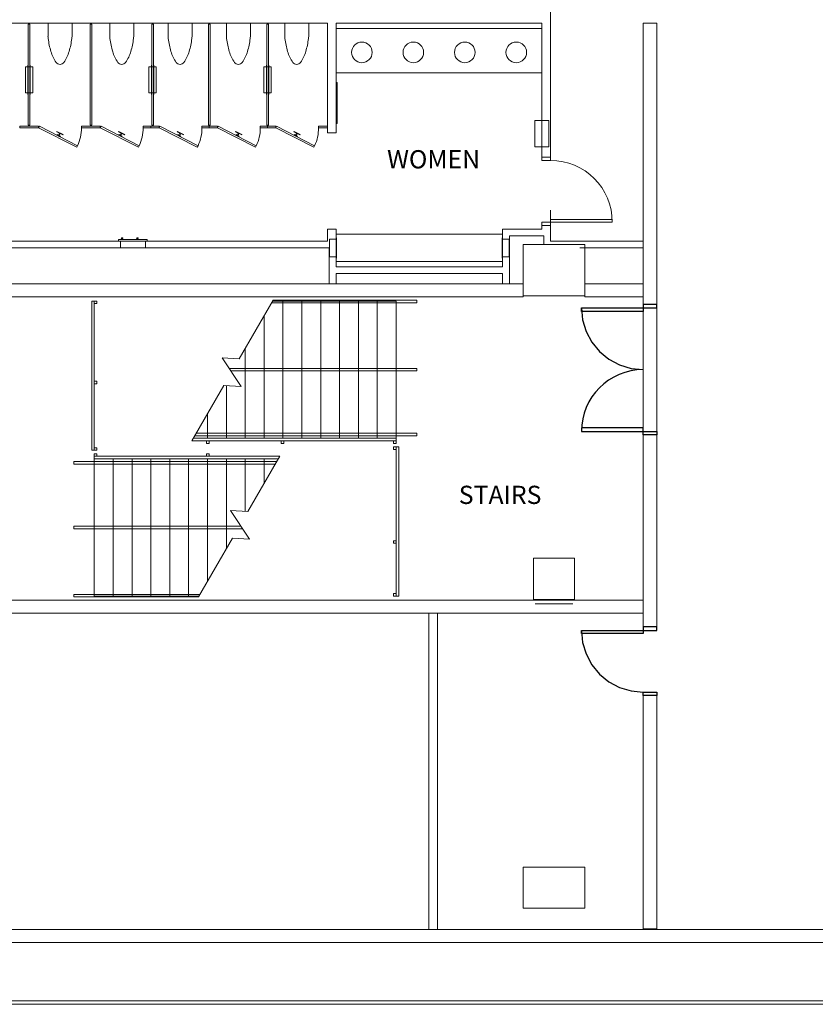
# Model space of a CAD drawing. Units: feet. Extents: x 28 to 1081, y 35 to 737.
# Drawn here: x 503 to 542, y 80 to 128 of the extents above; entities that cross this region are included whole.
import ezdxf

# ---------------------------------------------------------------- set-up
doc = ezdxf.new("R2010")
doc.units = ezdxf.units.FT
doc.header["$LTSCALE"] = 40
doc.header["$MEASUREMENT"] = 0
doc.layers.add('BASEPLAN', color=7, linetype='Continuous', lineweight=15)
doc.layers.add('TEXT_Client', color=6, linetype='Continuous', lineweight=15, true_color=0xff00ff)
doc.styles.add('Times', font='Times')

msp = doc.modelspace()

# ---------------------------------------------------------------- linework, layer by layer
at = {"layer": 'BASEPLAN', "color": 7, "transparency": 33554687}
for p, q in [((528.92, 129.552), (528.92, 121.042)), ((503.629, 127.5), (503.545, 127.5)), ((503.545, 127.5), (503.545, 122.584)), ((503.629, 122.584), (503.629, 127.5)), ((503.629, 127.5), (503.629, 127.5)), ((505.67, 127.542), (504.504, 127.542)), ((504.504, 127.542), (504.504, 126.898)), ((505.67, 126.898), (505.67, 127.542)), ((506.629, 127.5), (506.545, 127.5)), ((506.545, 127.5), (506.545, 122.584)), ((506.629, 122.584), (506.629, 127.5)), ((506.629, 127.5), (506.629, 127.5)), ((508.67, 127.542), (507.504, 127.542)), ((507.504, 127.542), (507.504, 126.898)), ((508.67, 126.898), (508.67, 127.542)), ((509.629, 127.5), (509.545, 127.5)), ((509.545, 127.5), (509.545, 122.584)), ((509.629, 122.584), (509.629, 127.5)), ((509.629, 127.5), (509.629, 127.5)), ((510.337, 126.898), (510.337, 127.542)), ((510.337, 127.542), (511.504, 127.542)), ((511.504, 127.542), (511.504, 126.898)), ((512.295, 127.5), (512.379, 127.5)), ((512.295, 122.584), (512.295, 127.5)), ((512.295, 127.5), (512.295, 127.5)), ((512.379, 127.5), (512.379, 122.584)), ((513.17, 126.898), (513.17, 127.542)), ((513.17, 127.542), (514.337, 127.542)), ((514.337, 127.542), (514.337, 126.898)), ((515.129, 127.5), (515.212, 127.5)), ((515.129, 122.584), (515.129, 127.5)), ((515.129, 127.5), (515.129, 127.5)), ((515.212, 127.5), (515.212, 122.584)), ((516.004, 126.898), (516.004, 127.542)), ((516.004, 127.542), (517.17, 127.542)), ((517.17, 127.542), (517.17, 126.898)), ((518.087, 127.542), (518.087, 122.209)), ((528.504, 127.542), (518.504, 127.542)), ((518.504, 127.542), (518.504, 122.209)), ((518.504, 125.125), (518.504, 127.292)), ((518.504, 127.292), (528.504, 127.292)), ((528.504, 127.542), (528.504, 121.042)), ((528.504, 127.292), (528.504, 125.125)), ((533.42, 127.552), (533.42, 113.875)), ((533.42, 127.552), (534.087, 127.552)), ((534.087, 113.875), (534.087, 127.552)), ((503.407, 124.159), (503.407, 125.425)), ((503.407, 125.425), (503.53, 125.425)), ((503.53, 125.492), (503.545, 125.508)), ((503.53, 124.091), (503.53, 125.492)), ((503.545, 125.508), (503.545, 124.076)), ((503.545, 125.425), (503.629, 125.425)), ((503.644, 125.492), (503.629, 125.508)), ((503.629, 125.508), (503.629, 124.076)), ((503.644, 124.091), (503.644, 125.492)), ((503.644, 125.425), (503.767, 125.425)), ((503.767, 125.425), (503.767, 124.159)), ((509.407, 124.159), (509.407, 125.425)), ((509.407, 125.425), (509.53, 125.425)), ((509.53, 125.492), (509.545, 125.508)), ((509.53, 124.091), (509.53, 125.492)), ((509.545, 125.508), (509.545, 124.076)), ((509.545, 125.425), (509.629, 125.425)), ((509.644, 125.492), (509.629, 125.508)), ((509.629, 125.508), (509.629, 124.076)), ((509.644, 124.091), (509.644, 125.492)), ((509.644, 125.425), (509.767, 125.425)), ((509.767, 125.425), (509.767, 124.159)), ((514.991, 124.159), (514.991, 125.425)), ((514.991, 125.425), (515.113, 125.425)), ((515.113, 125.492), (515.129, 125.508)), ((515.113, 124.091), (515.113, 125.492)), ((515.129, 125.508), (515.129, 124.076)), ((515.129, 125.425), (515.212, 125.425)), ((515.228, 125.492), (515.212, 125.508)), ((515.212, 125.508), (515.212, 124.076)), ((515.228, 124.091), (515.228, 125.492)), ((515.228, 125.425), (515.35, 125.425)), ((515.35, 125.425), (515.35, 124.159)), ((528.504, 125.125), (518.504, 125.125)), ((518.545, 124.667), (518.504, 124.667)), ((518.504, 124.667), (518.504, 122.667)), ((518.545, 122.667), (518.545, 124.667)), ((503.53, 124.159), (503.407, 124.159)), ((503.545, 124.076), (503.53, 124.091)), ((503.545, 124.159), (503.629, 124.159)), ((503.629, 124.076), (503.644, 124.091)), ((503.767, 124.159), (503.644, 124.159)), ((509.53, 124.159), (509.407, 124.159)), ((509.545, 124.076), (509.53, 124.091)), ((509.545, 124.159), (509.629, 124.159)), ((509.629, 124.076), (509.644, 124.091)), ((509.767, 124.159), (509.644, 124.159)), ((515.113, 124.159), (514.991, 124.159)), ((515.129, 124.076), (515.113, 124.091)), ((515.129, 124.159), (515.212, 124.159)), ((515.212, 124.076), (515.228, 124.091)), ((515.35, 124.159), (515.228, 124.159)), ((503.129, 122.459), (503.129, 122.542)), ((503.129, 122.542), (503.587, 122.542)), ((503.545, 122.584), (503.629, 122.584)), ((503.587, 122.542), (504.045, 122.542)), ((504.045, 122.542), (504.045, 122.459)), ((504.045, 122.459), (504.083, 122.533)), ((504.083, 122.533), (505.938, 121.588)), ((506.129, 122.459), (506.129, 122.542)), ((506.129, 122.542), (506.587, 122.542)), ((506.545, 122.584), (506.629, 122.584)), ((506.587, 122.542), (507.045, 122.542)), ((507.045, 122.542), (507.045, 122.459)), ((507.045, 122.459), (507.083, 122.533)), ((507.083, 122.533), (508.938, 121.588)), ((509.129, 122.459), (509.129, 122.542)), ((509.129, 122.542), (509.587, 122.542)), ((509.504, 122.459), (509.504, 122.542)), ((509.504, 122.542), (509.9, 122.542)), ((509.545, 122.584), (509.629, 122.584)), ((509.9, 122.542), (509.9, 122.459)), ((509.9, 122.459), (509.937, 122.533)), ((509.937, 122.533), (511.792, 121.588)), ((511.983, 122.459), (511.983, 122.542)), ((511.983, 122.542), (512.337, 122.542)), ((512.379, 122.584), (512.295, 122.584)), ((512.337, 122.459), (512.337, 122.542)), ((512.337, 122.542), (512.733, 122.542)), ((512.733, 122.542), (512.733, 122.459)), ((512.733, 122.459), (512.771, 122.533)), ((512.771, 122.533), (514.625, 121.588)), ((514.816, 122.459), (514.816, 122.542)), ((514.816, 122.542), (515.17, 122.542)), ((515.212, 122.584), (515.129, 122.584)), ((515.17, 122.459), (515.17, 122.542)), ((515.17, 122.542), (515.566, 122.542)), ((515.566, 122.542), (515.566, 122.459)), ((515.566, 122.459), (515.604, 122.533)), ((515.604, 122.533), (517.459, 121.588)), ((517.65, 122.459), (517.65, 122.542)), ((517.65, 122.542), (518.087, 122.542)), ((518.504, 122.667), (518.545, 122.667)), ((528.16, 122.808), (528.16, 121.542)), ((528.493, 122.808), (528.16, 122.808)), ((528.504, 122.891), (528.493, 122.881)), ((528.493, 122.881), (528.493, 121.469)), ((528.504, 121.459), (528.504, 122.891)), ((528.837, 122.808), (528.504, 122.808)), ((528.837, 121.542), (528.837, 122.808)), ((503.587, 122.459), (503.129, 122.459)), ((504.045, 122.459), (503.587, 122.459)), ((503.587, 122.459), (503.587, 122.459)), ((505.9, 121.514), (504.045, 122.459)), ((504.928, 122.266), (504.938, 122.285)), ((505.225, 122.115), (504.928, 122.266)), ((504.936, 122.098), (504.955, 122.135)), ((505.085, 122.023), (504.936, 122.098)), ((504.938, 122.285), (505.235, 122.133)), ((504.955, 122.135), (505.104, 122.06)), ((505.011, 122.107), (505.058, 122.2)), ((505.048, 122.088), (505.011, 122.107)), ((505.095, 122.181), (505.048, 122.088)), ((505.058, 122.2), (505.095, 122.181)), ((505.104, 122.06), (505.085, 122.023)), ((505.235, 122.133), (505.225, 122.115)), ((506.587, 122.459), (506.129, 122.459)), ((507.045, 122.459), (506.587, 122.459)), ((506.587, 122.459), (506.587, 122.459)), ((508.9, 121.514), (507.045, 122.459)), ((507.928, 122.266), (507.938, 122.285)), ((508.225, 122.115), (507.928, 122.266)), ((507.936, 122.098), (507.955, 122.135)), ((508.085, 122.023), (507.936, 122.098)), ((507.938, 122.285), (508.235, 122.133)), ((507.955, 122.135), (508.104, 122.06)), ((508.011, 122.107), (508.058, 122.2)), ((508.048, 122.088), (508.011, 122.107)), ((508.095, 122.181), (508.048, 122.088)), ((508.058, 122.2), (508.095, 122.181)), ((508.104, 122.06), (508.085, 122.023)), ((508.235, 122.133), (508.225, 122.115)), ((509.587, 122.459), (509.129, 122.459)), ((509.9, 122.459), (509.504, 122.459)), ((509.504, 122.459), (509.504, 122.459)), ((511.754, 121.514), (509.9, 122.459)), ((510.782, 122.266), (510.792, 122.285)), ((511.079, 122.115), (510.782, 122.266)), ((510.791, 122.098), (510.809, 122.135)), ((510.939, 122.023), (510.791, 122.098)), ((510.792, 122.285), (511.089, 122.133)), ((510.809, 122.135), (510.958, 122.06)), ((510.865, 122.107), (510.912, 122.2)), ((510.902, 122.088), (510.865, 122.107)), ((510.95, 122.181), (510.902, 122.088)), ((510.912, 122.2), (510.95, 122.181)), ((510.958, 122.06), (510.939, 122.023)), ((511.089, 122.133), (511.079, 122.115)), ((512.337, 122.459), (511.983, 122.459)), ((512.733, 122.459), (512.337, 122.459)), ((512.337, 122.459), (512.337, 122.459)), ((514.588, 121.514), (512.733, 122.459)), ((513.616, 122.266), (513.625, 122.285)), ((513.913, 122.115), (513.616, 122.266)), ((513.624, 122.098), (513.643, 122.135)), ((513.772, 122.023), (513.624, 122.098)), ((513.625, 122.285), (513.922, 122.133)), ((513.643, 122.135), (513.791, 122.06)), ((513.698, 122.107), (513.746, 122.2)), ((513.736, 122.088), (513.698, 122.107)), ((513.783, 122.181), (513.736, 122.088)), ((513.746, 122.2), (513.783, 122.181)), ((513.791, 122.06), (513.772, 122.023)), ((513.922, 122.133), (513.913, 122.115)), ((515.17, 122.459), (514.816, 122.459)), ((515.566, 122.459), (515.17, 122.459)), ((515.17, 122.459), (515.17, 122.459)), ((517.421, 121.514), (515.566, 122.459)), ((516.449, 122.266), (516.459, 122.285)), ((516.746, 122.115), (516.449, 122.266)), ((516.457, 122.098), (516.476, 122.135)), ((516.606, 122.023), (516.457, 122.098)), ((516.459, 122.285), (516.756, 122.133)), ((516.476, 122.135), (516.625, 122.06)), ((516.532, 122.107), (516.579, 122.2)), ((516.569, 122.088), (516.532, 122.107)), ((516.616, 122.181), (516.569, 122.088)), ((516.579, 122.2), (516.616, 122.181)), ((516.625, 122.06), (516.606, 122.023)), ((516.756, 122.133), (516.746, 122.115)), ((518.087, 122.459), (517.65, 122.459)), ((518.504, 122.209), (518.087, 122.209)), ((505.938, 121.588), (505.9, 121.514)), ((508.938, 121.588), (508.9, 121.514)), ((511.792, 121.588), (511.754, 121.514)), ((514.625, 121.588), (514.588, 121.514)), ((517.459, 121.588), (517.421, 121.514)), ((528.493, 121.542), (528.16, 121.542)), ((528.504, 121.542), (528.837, 121.542)), ((528.493, 121.469), (528.504, 121.459)), ((528.92, 121.042), (528.504, 121.042)), ((528.504, 121.042), (528.504, 120.875)), ((528.92, 120.875), (528.92, 121.042)), ((528.504, 120.875), (528.92, 120.875)), ((528.92, 118.459), (528.92, 116.959)), ((528.504, 117.875), (528.504, 117.542)), ((528.504, 117.709), (528.504, 117.875)), ((528.504, 117.875), (528.92, 117.875)), ((528.92, 117.709), (528.504, 117.709)), ((531.92, 118), (528.92, 118)), ((528.92, 118), (528.92, 117.875)), ((528.92, 117.875), (528.92, 117.709)), ((528.92, 117.875), (531.92, 117.875)), ((531.92, 117.875), (531.92, 118)), ((518.087, 117.542), (518.087, 116.959)), ((518.504, 117.542), (518.087, 117.542)), ((518.504, 117.542), (518.504, 115.709)), ((518.504, 115.959), (518.504, 117.292)), ((518.504, 117.292), (526.587, 117.292)), ((526.587, 117.542), (526.587, 115.709)), ((528.504, 117.542), (526.587, 117.542)), ((526.587, 117.292), (526.587, 115.959)), ((518.087, 116.959), (496.754, 116.959)), ((507.936, 116.959), (507.936, 117.032)), ((507.936, 117.032), (509.321, 117.032)), ((509.321, 116.959), (507.936, 116.959)), ((508.019, 116.959), (508.019, 116.631)), ((508.061, 117.049), (508.061, 117.032)), ((508.134, 117.11), (508.071, 117.11)), ((508.071, 117.11), (508.071, 117.099)), ((508.071, 117.099), (508.071, 117.099)), ((508.071, 117.099), (508.134, 117.099)), ((508.134, 117.059), (508.071, 117.059)), ((508.092, 117.059), (508.092, 117.089)), ((508.113, 117.059), (508.113, 117.089)), ((508.134, 117.099), (508.134, 117.11)), ((508.134, 117.099), (508.134, 117.099)), ((508.144, 117.032), (508.144, 117.049)), ((508.806, 117.049), (508.806, 117.032)), ((508.879, 117.11), (508.816, 117.11)), ((508.816, 117.11), (508.816, 117.099)), ((508.816, 117.099), (508.816, 117.099)), ((508.816, 117.099), (508.879, 117.099)), ((508.879, 117.059), (508.816, 117.059)), ((508.837, 117.059), (508.837, 117.089)), ((508.858, 117.059), (508.858, 117.089)), ((508.879, 117.099), (508.879, 117.11)), ((508.879, 117.099), (508.879, 117.099)), ((508.889, 117.032), (508.889, 117.049)), ((509.238, 116.631), (509.238, 116.959)), ((509.321, 117.032), (509.321, 116.959)), ((518.176, 116.196), (518.176, 117.055)), ((518.176, 117.055), (518.504, 117.055)), ((518.519, 117.104), (518.504, 117.12)), ((518.504, 117.12), (518.504, 116.131)), ((518.519, 116.146), (518.519, 117.104)), ((526.571, 117.104), (526.587, 117.12)), ((526.571, 116.146), (526.571, 117.104)), ((526.587, 117.12), (526.587, 116.131)), ((526.915, 117.055), (526.587, 117.055)), ((526.915, 116.196), (526.915, 117.055)), ((526.92, 117.209), (526.92, 114.875)), ((528.587, 117.209), (526.92, 117.209)), ((530.587, 116.792), (527.587, 116.792)), ((527.587, 116.792), (527.587, 114.292)), ((528.587, 117.209), (528.587, 116.792)), ((533.42, 116.959), (528.92, 116.959)), ((530.587, 114.292), (530.587, 116.792)), ((518.17, 116.625), (500.337, 116.625)), ((508.019, 116.631), (509.238, 116.631)), ((518.17, 116.625), (518.17, 114.875)), ((533.42, 116.625), (530.337, 116.625)), ((518.504, 116.196), (518.176, 116.196)), ((518.504, 116.131), (518.519, 116.146)), ((526.587, 115.959), (518.504, 115.959)), ((526.587, 116.131), (526.571, 116.146)), ((526.587, 116.196), (526.915, 116.196)), ((526.587, 115.709), (518.504, 115.709)), ((518.504, 115.375), (518.504, 114.875)), ((526.587, 115.375), (518.504, 115.375)), ((526.587, 115.375), (526.587, 114.875)), ((506.629, 106.792), (506.629, 114.042)), ((506.629, 114.042), (506.754, 114.042)), ((506.879, 114.042), (506.754, 114.042)), ((506.754, 114.042), (506.754, 113.917)), ((506.754, 114.042), (506.754, 106.792)), ((506.754, 113.917), (506.879, 113.917)), ((506.879, 113.917), (506.879, 114.042)), ((513.795, 111.233), (515.441, 114.084)), ((515.369, 113.959), (522.42, 113.959)), ((521.42, 114.042), (515.417, 114.042)), ((522.42, 114.084), (515.441, 114.084)), ((515.92, 114.042), (515.92, 107.375)), ((516.837, 114.042), (516.837, 107.375)), ((517.754, 114.042), (517.754, 107.375)), ((518.67, 114.042), (518.67, 107.375)), ((519.587, 114.042), (519.587, 107.375)), ((520.504, 114.042), (520.504, 107.375)), ((521.42, 107.375), (521.42, 114.042)), ((521.42, 114.042), (521.42, 107.375)), ((522.42, 113.959), (522.42, 114.084)), ((527.587, 114.292), (530.587, 114.292)), ((533.42, 113.875), (534.087, 113.875)), ((533.42, 113.875), (534.087, 113.875)), ((533.42, 107.542), (533.42, 113.875)), ((534.087, 113.875), (534.087, 107.542)), ((533.42, 107.709), (533.42, 113.709)), ((534.087, 107.709), (534.087, 113.709)), ((515.004, 113.326), (515.004, 107.375)), ((514.087, 111.738), (514.087, 107.375)), ((513.882, 109.884), (512.958, 111.283)), ((512.958, 111.283), (513.795, 111.233)), ((513.297, 110.771), (522.42, 110.771)), ((522.42, 110.646), (513.379, 110.646)), ((522.42, 110.771), (522.42, 110.646)), ((506.879, 110.146), (506.754, 110.146)), ((506.754, 110.146), (506.754, 110.021)), ((506.879, 110.021), (506.879, 110.146)), ((506.754, 110.021), (506.879, 110.021)), ((511.496, 107.25), (513.045, 109.934)), ((513.045, 109.934), (513.882, 109.884)), ((513.17, 109.927), (513.17, 107.375)), ((512.254, 108.563), (512.254, 107.375)), ((511.496, 107.25), (521.42, 107.25)), ((511.568, 107.375), (521.42, 107.375)), ((521.42, 107.375), (511.568, 107.375)), ((522.42, 107.5), (511.64, 107.5)), ((511.712, 107.625), (522.42, 107.625)), ((512.337, 107.25), (512.212, 107.25)), ((512.212, 107.25), (512.212, 107.125)), ((512.337, 107.125), (512.337, 107.25)), ((515.682, 107.25), (521.42, 107.25)), ((515.837, 107.25), (515.837, 107.125)), ((515.962, 107.25), (515.837, 107.25)), ((515.962, 107.125), (515.962, 107.25)), ((521.42, 107.25), (521.295, 107.25)), ((521.295, 107.25), (521.295, 107.125)), ((521.42, 107.25), (521.42, 107.375)), ((521.42, 107.125), (521.42, 107.25)), ((522.42, 107.625), (522.42, 107.5)), ((533.42, 107.542), (534.087, 107.542)), ((533.42, 98.209), (533.42, 107.542)), ((534.087, 107.542), (533.42, 107.542)), ((534.087, 107.542), (534.087, 98.209)), ((506.754, 106.792), (506.629, 106.792)), ((506.754, 106.792), (506.754, 106.917)), ((506.754, 106.917), (506.879, 106.917)), ((506.879, 106.917), (506.754, 106.917)), ((506.754, 106.917), (506.754, 106.792)), ((506.754, 106.792), (506.754, 106.917)), ((506.754, 106.917), (506.879, 106.917)), ((506.879, 106.792), (506.754, 106.792)), ((506.754, 106.792), (506.879, 106.792)), ((506.879, 106.792), (506.754, 106.792)), ((506.827, 106.917), (506.806, 106.917)), ((506.879, 106.917), (506.879, 106.792)), ((506.879, 106.792), (506.879, 106.917)), ((506.879, 106.917), (506.879, 106.792)), ((512.212, 107.125), (512.337, 107.125)), ((515.837, 107.125), (515.962, 107.125)), ((521.295, 107.125), (521.42, 107.125)), ((521.295, 106.959), (521.42, 106.959)), ((521.295, 106.834), (521.295, 106.959)), ((521.42, 106.959), (521.295, 106.959)), ((521.295, 106.959), (521.295, 106.834)), ((521.42, 106.834), (521.295, 106.834)), ((521.295, 106.834), (521.42, 106.834)), ((521.42, 99.709), (521.42, 106.959)), ((521.42, 106.959), (521.545, 106.959)), ((521.42, 106.959), (521.42, 106.834)), ((521.42, 106.834), (521.42, 106.959)), ((521.545, 106.959), (521.545, 99.709)), ((505.754, 106.125), (505.754, 106.25)), ((505.754, 106.25), (515.617, 106.25)), ((506.754, 106.5), (506.754, 106.625)), ((506.754, 106.625), (506.879, 106.625)), ((506.879, 106.5), (506.754, 106.5)), ((515.762, 106.5), (506.754, 106.5)), ((506.754, 106.5), (506.754, 106.375)), ((506.754, 99.709), (506.754, 106.375)), ((506.754, 106.375), (515.689, 106.375)), ((506.754, 106.375), (515.689, 106.375)), ((512.191, 106.5), (506.847, 106.5)), ((506.879, 106.625), (506.879, 106.5)), ((507.67, 99.709), (507.67, 106.375)), ((508.587, 99.709), (508.587, 106.375)), ((509.504, 99.709), (509.504, 106.375)), ((510.42, 99.709), (510.42, 106.375)), ((511.337, 99.709), (511.337, 106.375)), ((512.337, 106.625), (512.212, 106.625)), ((512.212, 106.625), (512.212, 106.5)), ((512.212, 106.5), (512.337, 106.5)), ((512.254, 100.425), (512.254, 106.375)), ((512.337, 106.5), (512.337, 106.625)), ((513.17, 102.012), (513.17, 106.375)), ((514.087, 103.824), (514.087, 106.375)), ((515.762, 106.5), (514.212, 103.816)), ((515.004, 105.188), (515.004, 106.375)), ((515.545, 106.125), (505.754, 106.125)), ((514.212, 103.816), (513.375, 103.867)), ((513.375, 103.867), (514.299, 102.467)), ((505.754, 102.979), (505.754, 103.104)), ((505.754, 103.104), (513.878, 103.104)), ((513.961, 102.979), (505.754, 102.979)), ((513.462, 102.517), (511.816, 99.667)), ((514.299, 102.467), (513.462, 102.517)), ((521.295, 102.396), (521.42, 102.396)), ((521.295, 102.271), (521.295, 102.396)), ((521.42, 102.396), (521.42, 102.271)), ((521.42, 102.271), (521.295, 102.271)), ((530.087, 101.542), (528.087, 101.542)), ((528.087, 101.542), (528.087, 99.542)), ((530.087, 99.542), (530.087, 101.542)), ((511.888, 99.792), (505.754, 99.792)), ((505.754, 99.792), (505.754, 99.667)), ((505.754, 99.667), (511.816, 99.667)), ((511.84, 99.709), (506.754, 99.709)), ((521.295, 99.834), (521.42, 99.834)), ((521.295, 99.709), (521.295, 99.834)), ((521.42, 99.709), (521.295, 99.709)), ((521.42, 99.834), (521.42, 99.709)), ((521.545, 99.709), (521.42, 99.709)), ((528.087, 99.542), (530.087, 99.542)), ((528.17, 99.323), (530.004, 99.323)), ((523.004, 98.875), (523.003, 83.542)), ((523.42, 98.875), (523.42, 83.542)), ((534.087, 98.209), (533.42, 98.209)), ((530.587, 86.542), (527.587, 86.542)), ((527.587, 86.542), (527.587, 84.542)), ((530.587, 84.542), (530.587, 86.542)), ((527.587, 84.542), (530.587, 84.542)), ((533.42, 83.542), (534.087, 83.542)), ((423.901, 80.039), (937.087, 80.039)), ((423.734, 79.872), (937.254, 79.872))]:
    msp.add_line(p, q, dxfattribs=at)
at = {"layer": 'BASEPLAN', "color": 7, "linetype": 'Continuous', "lineweight": 15, "transparency": 33554687}
for p, q in [((527.587, 114.875), (500.337, 114.875)), ((527.587, 114.24), (527.587, 114.875)), ((530.587, 114.875), (530.587, 114.24)), ((533.42, 114.875), (530.587, 114.875)), ((533.42, 114.24), (533.42, 114.875)), ((500.337, 114.24), (527.587, 114.24)), ((530.587, 114.24), (533.42, 114.24)), ((530.337, 99.511), (497.722, 99.511)), ((533.42, 99.511), (530.337, 99.511)), ((533.42, 98.875), (533.42, 99.511)), ((497.087, 98.875), (530.337, 98.875)), ((530.337, 98.875), (533.42, 98.875)), ((933.452, 83.511), (424.734, 83.511)), ((424.734, 82.875), (934.087, 82.875))]:
    msp.add_line(p, q, dxfattribs=at)
at = {"layer": 'BASEPLAN', "color": 7, "lineweight": 25, "transparency": 33554687}
for p, q in [((534.087, 113.875), (533.42, 113.875)), ((533.42, 113.875), (533.42, 113.709)), ((534.087, 113.709), (534.087, 113.875)), ((530.42, 113.542), (530.42, 113.709)), ((530.42, 113.709), (533.42, 113.709)), ((533.42, 113.542), (530.42, 113.542)), ((533.42, 113.709), (534.087, 113.709)), ((533.42, 113.709), (533.42, 113.542)), ((533.42, 107.875), (530.42, 107.875)), ((530.42, 107.875), (530.42, 107.709)), ((530.42, 107.709), (533.42, 107.709)), ((533.42, 107.709), (533.42, 107.875)), ((533.42, 107.542), (533.42, 107.709)), ((533.42, 107.709), (534.087, 107.709)), ((534.087, 107.709), (534.087, 107.542)), ((534.087, 107.542), (533.42, 107.542)), ((534.087, 98.209), (533.42, 98.209)), ((533.42, 98.209), (533.42, 98.042)), ((534.087, 98.042), (534.087, 98.209)), ((530.42, 97.896), (530.42, 98.042)), ((530.42, 98.042), (533.42, 98.042)), ((533.42, 97.896), (530.42, 97.896)), ((533.42, 98.042), (533.42, 97.896)), ((533.42, 98.042), (534.087, 98.042)), ((533.42, 94.875), (533.42, 95.042)), ((533.42, 95.042), (534.087, 95.042)), ((534.087, 94.875), (533.42, 94.875)), ((534.087, 95.042), (534.087, 94.875))]:
    msp.add_line(p, q, dxfattribs=at)
at = {"layer": 'BASEPLAN', "color": 7, "lineweight": 15, "transparency": 33554687}
for p, q in [((534.087, 94.875), (533.42, 94.875)), ((533.42, 94.875), (533.42, 83.542)), ((534.087, 83.542), (534.087, 94.875))]:
    msp.add_line(p, q, dxfattribs=at)
at = {"layer": 'BASEPLAN', "color": 7, "transparency": 33554687}
msp.add_polyline3d([(518.087, 127.542, 0), (492.337, 127.542, 0)], dxfattribs=at)
at = {"layer": 'BASEPLAN', "color": 7, "lineweight": 25, "transparency": 33554687}
for points in [[(530.42, 113.709, 0), (530.478, 113.123, 0), (530.649, 112.561, 0), (530.926, 112.042, 0), (531.299, 111.587, 0), (531.754, 111.214, 0), (532.272, 110.937, 0), (532.835, 110.766, 0), (533.42, 110.709, 0)], [(530.42, 98.042, 0), (530.478, 97.457, 0), (530.649, 96.894, 0), (530.926, 96.375, 0), (531.299, 95.921, 0), (531.754, 95.548, 0), (532.272, 95.27, 0), (532.835, 95.1, 0), (533.42, 95.042, 0)]]:
    msp.add_polyline3d(points, dxfattribs=at)
at = {"layer": 'BASEPLAN', "color": 7, "transparency": 33554687}
for centre in [(519.754, 126.125), (522.254, 126.125), (524.754, 126.125), (527.254, 126.125)]:
    msp.add_circle(centre, 0.5, dxfattribs=at)
for centre, radius, start, end in [((511.719, 127.675), 7.257, 186.1427, 186.9261), ((508.415, 127.273), 3.928, 186.9261, 196.3448), ((501.759, 127.273), 3.928, 343.6552, 353.0739), ((498.455, 127.675), 7.257, 353.0739, 353.8573), ((514.719, 127.675), 7.257, 186.1427, 186.9261), ((511.415, 127.273), 3.928, 186.9261, 196.3448), ((504.759, 127.273), 3.928, 343.6552, 353.0739), ((501.455, 127.675), 7.257, 353.0739, 353.8573), ((517.553, 127.675), 7.257, 186.1427, 186.9261), ((514.248, 127.273), 3.928, 186.9261, 196.3448), ((507.593, 127.273), 3.928, 343.6552, 353.0739), ((504.288, 127.675), 7.257, 353.0739, 353.8573), ((520.386, 127.675), 7.257, 186.1427, 186.9261), ((517.081, 127.273), 3.928, 186.9261, 196.3448), ((510.426, 127.273), 3.928, 343.6552, 353.0739), ((507.122, 127.675), 7.257, 353.0739, 353.8573), ((523.219, 127.675), 7.257, 186.1427, 186.9261), ((519.915, 127.273), 3.928, 186.9261, 196.3448), ((513.259, 127.273), 3.928, 343.6552, 353.0739), ((509.955, 127.675), 7.257, 353.0739, 353.8573), ((506.353, 126.669), 1.78, 196.3448, 215.2991), ((503.821, 126.669), 1.78, 324.7009, 343.6552), ((509.353, 126.669), 1.78, 196.3448, 215.2991), ((506.821, 126.669), 1.78, 324.7009, 343.6552), ((512.187, 126.669), 1.78, 196.3448, 215.2991), ((509.654, 126.669), 1.78, 324.7009, 343.6552), ((515.02, 126.669), 1.78, 196.3448, 215.2991), ((512.487, 126.669), 1.78, 324.7009, 343.6552), ((517.853, 126.669), 1.78, 196.3448, 215.2991), ((515.321, 126.669), 1.78, 324.7009, 343.6552), ((505.087, 125.772), 0.229, 215.2991, 270), ((505.087, 125.772), 0.229, 270, 324.7009), ((508.087, 125.772), 0.229, 215.2991, 270), ((508.087, 125.772), 0.229, 270, 324.7009), ((510.92, 125.772), 0.229, 215.2991, 270), ((510.92, 125.772), 0.229, 270, 324.7009), ((513.754, 125.772), 0.229, 215.2991, 270), ((513.754, 125.772), 0.229, 270, 324.7009), ((516.587, 125.772), 0.229, 215.2991, 270), ((516.587, 125.772), 0.229, 270, 324.7009), ((504.045, 122.459), 2.083, 335.2924, 0), ((507.045, 122.459), 2.083, 335.2924, 0), ((509.9, 122.459), 2.083, 335.2924, 0), ((512.733, 122.459), 2.083, 335.2924, 0), ((515.566, 122.459), 2.083, 335.2924, 0), ((528.92, 117.875), 3, 0, 90), ((508.071, 117.049), 0.0104, 90, 180), ((508.082, 117.089), 0.0104, 0, 90), ((508.124, 117.089), 0.0104, 90, 180), ((508.134, 117.049), 0.0104, 0, 90), ((508.816, 117.049), 0.0104, 90, 180), ((508.827, 117.089), 0.0104, 0, 90), ((508.868, 117.089), 0.0104, 90, 180), ((508.879, 117.049), 0.0104, 0, 90)]:
    msp.add_arc(centre, radius, start, end, dxfattribs=at)
at = {"layer": 'BASEPLAN', "color": 7, "lineweight": 25, "transparency": 33554687}
msp.add_arc((533.42, 107.709), 3, 90, 180, dxfattribs=at)

# ---------------------------------------------------------------- texts
at = {"layer": 'TEXT_Client', "color": 7, "transparency": 33554687, "char_height": 0.8849, "attachment_point": 5, "line_spacing_factor": 0.898351, "style": 'Times'}
for s, insert in [('WOMEN', (523.239, 120.818)), ('STAIRS', (526.469, 104.511))]:
    msp.add_mtext(s, dxfattribs=dict(at, insert=insert))

doc.saveas('drawing.dxf')
